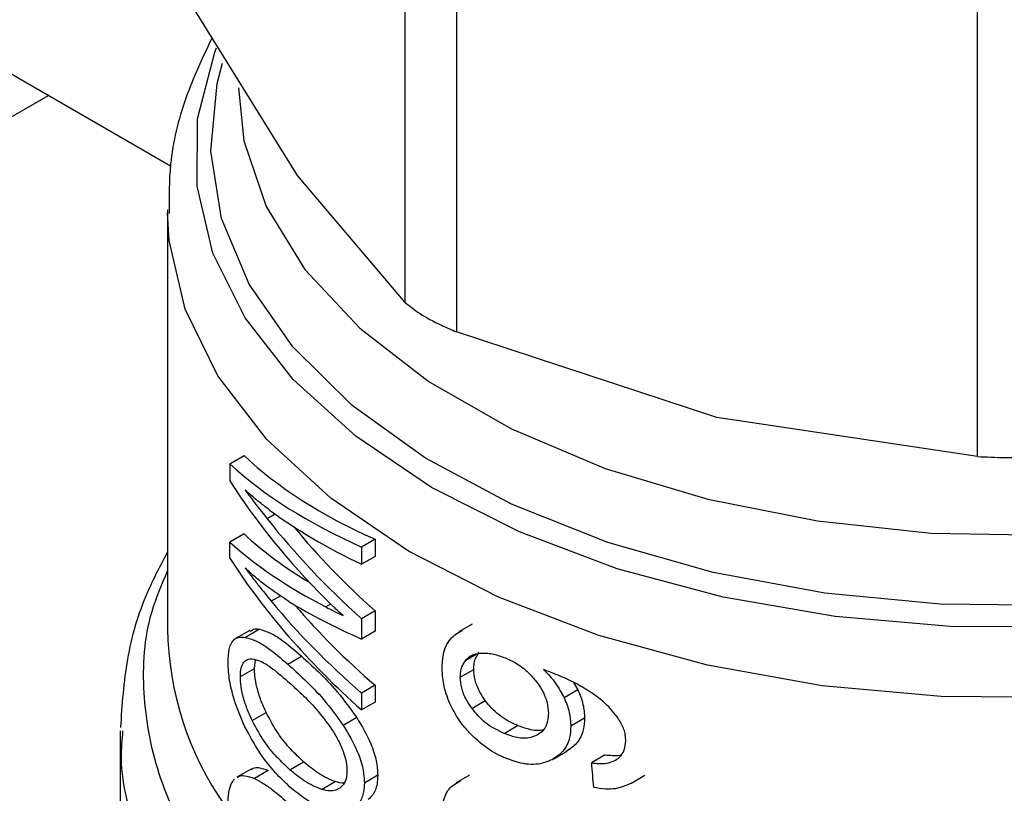
# Model space of a CAD drawing. Extents: x 0.4 to 10.6, y 0.4 to 8.1.
# Drawn here: x 4 to 4, y 5.5 to 5.6 of the extents above; entities that cross this region are included whole.
import ezdxf

# ---------------------------------------------------------------- set-up
doc = ezdxf.new("R2010")
doc.units = 0
doc.linetypes.add('SLD-SOLID', pattern=[0])
doc.layers.get('0').update_dxf_attribs({"linetype": 'CONTINUOUS'})

msp = doc.modelspace()

# ---------------------------------------------------------------- linework, layer by layer
at = {"color": 7, "linetype": 'SLD-SOLID'}
for p, q in [((3.907199875889428, 5.583898423844286), (3.976029628203111, 5.544163853607706)), ((3.985809834784983, 5.538483433942052), (3.985809834782401, 5.564983095042972)), ((3.987940528959906, 5.563753071476114), (3.987940528953583, 5.537253410380303)), ((4.009635966421274, 5.532065588700538), (4.009635966415041, 5.558565249799391)), ((3.981316562682043, 5.543770349399497), (3.976823290344216, 5.551007943400557)), ((3.748428393526811, 5.418644114844564), (3.970944072813604, 5.547099682243197)), ((3.985809834784983, 5.538483433942052), (3.981316562682043, 5.543770349399497)), ((3.975906374244151, 5.5423376414074), (3.975906374244148, 5.524890919907357)), ((3.998788247704163, 5.533684160428352), (3.987940528953583, 5.537253410380303)), ((4.009635966421274, 5.532065588700538), (3.998788247704163, 5.533684160428352)), ((3.978502049296857, 5.531758967182125), (3.979095323239412, 5.53210145693908)), ((3.978502049296857, 5.531758967182125), (3.978502049296824, 5.531052867303998)), ((3.980391263167852, 5.529665983463252), (3.98005766931481, 5.529473403830866)), ((3.979095323239367, 5.528842872253009), (3.978502049296786, 5.528500382496045)), ((3.978502049296799, 5.527829368243717), (3.978502049296786, 5.528500382496045)), ((3.984547722099435, 5.5286169750368), (3.983989612430508, 5.52829478518293)), ((3.984547722099435, 5.5286169750368), (3.984547722099397, 5.527902103860266)), ((3.983989612430508, 5.52829478518293), (3.983989612430469, 5.527579914006396)), ((3.984547722099397, 5.527902103860266), (3.983989612430469, 5.527579914006396)), ((3.984547722099426, 5.525634690266789), (3.983989612430498, 5.525312500412919)), ((3.984547722099426, 5.525634690266789), (3.984547722099386, 5.52478824750133)), ((3.983989612430498, 5.525312500412919), (3.983989612430459, 5.52446605764746)), ((3.988597639435985, 5.525084787490812), (3.988038546057505, 5.524762029753507)), ((3.979333369372077, 5.524823820000321), (3.978743656594996, 5.524483386060451)), ((3.979734710020943, 5.524872717078003), (3.979149812456185, 5.524535062901048)), ((3.984547722099386, 5.52478824750133), (3.983989612430459, 5.52446605764746)), ((3.979526101879117, 5.523240043353952), (3.979563399418788, 5.523604115174507)), ((3.980919666495009, 5.523421173829789), (3.981489239292177, 5.523749981206731)), ((3.978938683162127, 5.522900933746784), (3.979526101879117, 5.523240043353952)), ((3.988100131944262, 5.522880570486407), (3.988659292944005, 5.523203367260636)), ((3.992811994903292, 5.522660331562348), (3.992994772390015, 5.522351265545113)), ((3.984547722099429, 5.522538376816715), (3.983989612430502, 5.522216186962844)), ((3.983989612430502, 5.522216186962844), (3.983989612430547, 5.521514472908024)), ((3.984547722099429, 5.522538376816715), (3.984547722099474, 5.521836662761894)), ((3.992994772390015, 5.522351265545113), (3.992421338957911, 5.522020229471059)), ((3.984547722099474, 5.521836662761894), (3.983989612430547, 5.521514472908024)), ((3.988580853774298, 5.521579330272921), (3.989141004377195, 5.521902698332894)), ((3.979428464998008, 5.521070974835677), (3.980010305000513, 5.52140686391955)), ((3.983784818012643, 5.521194348029888), (3.983225108506792, 5.520871234609822)), ((3.993279395265934, 5.521173038478812), (3.992704621593226, 5.520841228700327)), ((3.973937870307139, 5.520643050886529), (3.973937870307138, 5.514306063145053)), ((3.989925252753505, 5.520535567487038), (3.990488993345177, 5.520861008003413)), ((3.991970312574648, 5.519467721508159), (3.992541693532146, 5.519797572713842)), ((3.981002077247009, 5.519023847839331), (3.981571135010499, 5.519352357893661)), ((3.994138488676905, 5.519640716211899), (3.993559377568938, 5.519306402485338)), ((3.979384933375072, 5.519049806923165), (3.978795764661026, 5.518709687064201)), ((3.980103139463918, 5.518992714315447), (3.979522264943457, 5.518657382592517)), ((3.982323898229477, 5.518205931844456), (3.982886455467216, 5.518530689225158)), ((3.984662822289706, 5.518791468307768), (3.984104895563169, 5.518469384064293)), ((3.988489949020055, 5.518801056957626), (3.987931041219832, 5.518478406352369)), ((3.995202105935489, 5.518452885562938), (3.995790000805524, 5.518792270047408))]:
    msp.add_line(p, q, dxfattribs=at)
at = {"color": 8, "linetype": 'SLD-SOLID'}
for p, q in [((3.980620463621981, 5.526263456194957), (3.980227122907273, 5.5260363854337)), ((3.982706250784217, 5.5259188307303), (3.982500767737871, 5.525800207893711)), ((3.988327842198519, 5.523589706644033), (3.988755408693082, 5.52383653552745))]:
    msp.add_line(p, q, dxfattribs=at)
at = {"color": 8, "linetype": 'SLD-SOLID', "flags": 128}
for points in [[(4.035107280643901, 5.530620037510693), (4.031414307238923, 5.528793585979439), (4.027308660225781, 5.527289127257355), (4.022873918737956, 5.526137287785521), (4.018200361323401, 5.525361515693954), (4.01338312813365, 5.524977603465296), (4.008520284144692, 5.52499336644541), (4.003710822836858, 5.52540848374548), (3.999052650973036, 5.526214504774374), (3.994640595499315, 5.527395021268316), (3.99056447314182, 5.52892600131582), (3.986907261997187, 5.530776278578098), (3.983743412337792, 5.53290818674585), (3.981137331018912, 5.535278326316697), (3.979142070340882, 5.537838448083894), (3.97779824805725, 5.540536435351043), (3.977133220514447, 5.543317364877737), (3.977160525755463, 5.54612462495835), (3.977879607924333, 5.548901067873113), (3.977950331152791, 5.549079882820645)], [(4.03478583215318, 5.53148974887812), (4.031091391894506, 5.529647897595883), (4.026971777658093, 5.528136205858124), (4.022514791869122, 5.526986892749712), (4.017815427441686, 5.526224453884171), (4.012973843169756, 5.525865139322212), (4.00809322901637, 5.525916607229901), (4.003277606798726, 5.526377760658137), (3.998629613143751, 5.527238770922234), (3.994248311966586, 5.528481287083253), (3.990227083095226, 5.530078827066418), (3.986651632041603, 5.531997342080555), (3.983598163337409, 5.53419594230897), (3.981131756366791, 5.536627768404894), (3.979304978312276, 5.539240990217109), (3.978156763776534, 5.54197991145963), (3.977711584958922, 5.544786156781354), (3.97797893007304, 5.547599915935313), (3.978201584643814, 5.548449695156587)], [(3.978859130149665, 5.547411854659162), (3.979084162758273, 5.545215199070708), (3.980009354359715, 5.54248141779426), (3.981630011104599, 5.539857774330072), (3.983909930199299, 5.537402876537693), (3.986798182018691, 5.535171562777211), (3.990230247789823, 5.533213676910896), (3.994129460834687, 5.531572954873697), (3.998408719177116, 5.53028604768471), (4.002972431256999, 5.529381702723987), (4.007718651287782, 5.528880121563569), (4.012541356556868, 5.528792508697737), (4.017332815797826, 5.529120821253143), (4.021985995728863, 5.529857725269813), (4.026396951999466, 5.530986759529718), (4.030467151135436, 5.53248270327316), (4.034105671613878, 5.534312139588887)], [(4.027517204485592, 5.52432604841888), (4.022928319835514, 5.523167795533529), (4.01810133277342, 5.522396823574421), (4.013133761037988, 5.522028708187621), (4.008125962545265, 5.522070886264844), (4.003179107896805, 5.522522505698833), (3.998393136469419, 5.523374442598143), (3.993864737378897, 5.524609485613574), (3.989685396107478, 5.52620268365235), (3.985939546258296, 5.528121849955315), (3.982702863776202, 5.530328212353493), (3.98004073809614, 5.532777196567114), (3.978006951105868, 5.53541932672241), (3.976642590611441, 5.538201224893414), (3.975975220256276, 5.541066689475406), (3.975907058530959, 5.542210870690215)]]:
    msp.add_lwpolyline(points, dxfattribs=at)
at = {"color": 8, "linetype": 'SLD-SOLID'}
msp.add_arc((3.988992865477451, 5.525068824238115), 0.01308770050509647, 180.7788812731395, 215.1396430152976, dxfattribs=at)
at = {"color": 7, "linetype": 'SLD-SOLID'}
for centre, major_axis, ratio, start_param, end_param in [((4.011142594716594, 5.542311847012086), (0.03517060574630104, 0.004570168654385754), 0.470300907601527, 3.509277804382278, 3.796065202482813), ((4.011142594716594, 5.542311847012086), (0.03595654107024161, 0.004672295328226996), 0.4703009076015235, 3.517410128282132, 3.797595247885443), ((4.011142594716594, 5.538016735929901), (0.0357236108046779, -0.006934552234615587), 0.6690412865864998, 3.707595724572378, 3.92239119718036), ((4.011142594716594, 5.53879758005337), (0.0358129768102744, -0.005899912018977106), 0.6593305018521244, 3.727007804841607, 3.779596450067588), ((4.011142594716594, 5.54155220369366), (0.03596757702801057, 0.00414657333031343), 0.4844164300415246, 3.621194587491864, 3.802842890964161), ((4.011142594716594, 5.538606900878289), (0.03571303289515626, -0.007045016215469602), 0.6700106490846829, 3.802810569057937, 3.990041143647777), ((4.011142594716594, 5.538606900878289), (0.03493242015427889, -0.006891026789995536), 0.6700106490846821, 3.8263883849866, 3.988511098237364), ((4.011142594716594, 5.539126507980576), (0.03516716266060538, 0.004735082145779225), 0.4656672049628782, 3.507696349855821, 3.667068419816146), ((4.011142594716594, 5.539126507980576), (0.03595302104408216, 0.004840894037304366), 0.4656672049629042, 3.515828673756745, 3.730624146324597), ((4.011142594716594, 5.534818856402715), (0.03573449512674465, -0.006818621957760841), 0.6680103171914582, 3.705228130538742, 3.985413250135156), ((4.011142594716594, 5.535559895230239), (0.03580921936426051, -0.005947851155535312), 0.6598064229158659, 3.789793420570733, 3.967788694134632), ((4.011142594716594, 5.538502692564268), (0.03595185079592689, 0.004897204492968933), 0.4641082442454961, 3.655762029522588, 3.795496794105459), ((4.011142594716594, 5.535559895230239), (0.03502650418689957, -0.005817843480005357), 0.6598064229158507, 3.806481958252502, 3.966258648723809), ((4.011142594716594, 5.539106222393225), (0.03595551221459204, 0.004721471385653154), 0.4689546580724029, 3.731739162599571, 3.76401983670325), ((4.011142594716613, 5.639757713758966), (-0.02460830635747868, 0.3910666710816653), 0.06727347308577178, 1.879657775479373, 1.882370292440083)]:
    msp.add_ellipse(centre, major_axis=major_axis, ratio=ratio, start_param=start_param, end_param=end_param, dxfattribs=at)
for points, knots in [([(3.977759346567665, 5.549500179259388), (3.977366738273846, 5.548670995099988), (3.976563008368001, 5.546973526868027), (3.975961172062798, 5.544490414105043), (3.975965740004846, 5.542868601850099), (3.975967668584689, 5.542183874594704)], [0, 0, 0, 0, 0.3555796071189177, 0.7279264565964404, 0.9999999999999999, 0.9999999999999999, 0.9999999999999999, 0.9999999999999999]), ([(3.985809834784983, 5.538483433942052), (3.985992983437354, 5.53833051664678), (3.986359441281232, 5.538024548016424), (3.987164235401844, 5.537588314759829), (3.987729464188668, 5.53734446680345), (3.987940528953583, 5.537253410380303)], [0, 0, 0, 0, 0.3850076548186716, 0.7703527884895383, 1, 1, 1, 1]), ([(4.009635966421274, 5.532065588700538), (4.010013837275546, 5.532046822613954), (4.010769910207172, 5.532009273991356), (4.011837046967306, 5.532020657595238), (4.012428402234004, 5.53205337248006), (4.012649223011818, 5.532065588700526)], [0, 0, 0, 0, 0.3850076548143814, 0.7703527884810101, 1, 1, 1, 1]), ([(3.980159779393898, 5.529833894469873), (3.980071595573308, 5.529899970195022), (3.979851057582643, 5.530065218282013), (3.979509914301919, 5.530340987788939), (3.979265796042717, 5.530558990937468), (3.979143698323139, 5.530668026973458)], [0, 0, 0, 0, 0.2498295956327495, 0.6247962116094219, 1, 1, 1, 1]), ([(3.975906374244148, 5.528088848128008), (3.975607573959584, 5.52752676040543), (3.974846487806455, 5.526095044290698), (3.974131296631181, 5.523630655668147), (3.974007211613936, 5.521728231515087), (3.973945144862356, 5.520776647754785)], [0, 0, 0, 0, 0.2441710551670476, 0.6219378584364472, 1, 1, 1, 1]), ([(3.980957069165487, 5.5260325386661), (3.980638166206581, 5.526241276655416), (3.980159228499457, 5.526554765418066), (3.979566703660443, 5.527031752863558), (3.979284750928943, 5.527289347013204), (3.979143698323125, 5.527418213741529)], [0, 0, 0, 0, 0.4989519408394263, 0.7493404869360334, 1, 1, 1, 1]), ([(3.979143698323125, 5.527418213741529), (3.979236049573477, 5.527296028123076), (3.979420750989222, 5.527051658321626), (3.97977796574857, 5.526590300047082), (3.980052745903488, 5.526251432592055), (3.980227122907273, 5.5260363854337)], [0, 0, 0, 0, 0.2676132264222422, 0.5352233088802281, 1, 1, 1, 1]), ([(3.983220843977089, 5.525439781358283), (3.98315322262251, 5.525500265289193), (3.983017979714605, 5.525621233328788), (3.98277680731846, 5.525846069628439), (3.982606257190068, 5.526015541939691), (3.982500767739042, 5.526120364734298)], [0, 0, 0, 0, 0.2761356328192166, 0.5522720772371718, 1, 1, 1, 1]), ([(3.979352107095981, 5.524790393749002), (3.979411994685103, 5.524832035549852), (3.979522673901657, 5.524908994431676), (3.979668012781322, 5.524884128338305), (3.979734710020943, 5.524872717078003)], [0, 0, 0, 0, 0.5410915525621589, 1, 1, 1, 1]), ([(3.979734710020943, 5.524872717078003), (3.979873935415437, 5.524833127216272), (3.980152278735907, 5.524753978052349), (3.980730938085956, 5.524399256130395), (3.9811983283871, 5.523999065810761), (3.981489239292177, 5.523749981206731)], [0, 0, 0, 0, 0.2742454554368842, 0.5482792199455979, 1, 1, 1, 1]), ([(3.987342935682746, 5.523238229044283), (3.987353546589862, 5.523439481463953), (3.987378456052066, 5.5239119283044), (3.987637993989326, 5.524511449887383), (3.988005212091065, 5.52472851217552), (3.988187078636249, 5.524836013326053)], [0, 0, 0, 0, 0.2724995468421792, 0.6397018736012565, 1, 1, 1, 1]), ([(3.978426825402968, 5.523510946459524), (3.978435949956861, 5.523701203755195), (3.978454213134582, 5.524082011720665), (3.97863615452495, 5.524455729057596), (3.978885703457029, 5.524564572543397), (3.979084375308009, 5.524542374377919), (3.979149812456185, 5.524535062901048)], [0, 0, 0, 0, 0.2475154744624398, 0.4954126143785911, 0.8338025273432799, 1, 1, 1, 1]), ([(3.979149812456185, 5.524535062901048), (3.97929085625219, 5.524496270451703), (3.979572833565102, 5.524418715883993), (3.980157130158021, 5.524066596543642), (3.980627359079227, 5.523668587410522), (3.980919666495009, 5.523421173829789)], [0, 0, 0, 0, 0.2746623020778683, 0.5491098516329945, 1, 1, 1, 1]), ([(3.988327842198519, 5.523589706644033), (3.988375075165723, 5.523637951502585), (3.988469485726553, 5.523734384659821), (3.988692873205308, 5.523849581699541), (3.98889069085452, 5.523869398450196), (3.98901499759976, 5.523881851109424)], [0, 0, 0, 0, 0.2711612490936092, 0.5420046022641971, 1, 1, 1, 1]), ([(3.988659292944005, 5.523203367260636), (3.988662483684151, 5.523278479027737), (3.988668866030754, 5.523428722955367), (3.988730607813635, 5.523681827740093), (3.988826443536063, 5.523822934632111), (3.988887452051928, 5.523912762535969)], [0, 0, 0, 0, 0.2664892999205634, 0.5330509537540246, 1, 1, 1, 1]), ([(3.98901499759976, 5.523881851109424), (3.989091055996517, 5.523880664963292), (3.989243175460687, 5.523878292629377), (3.989563044840672, 5.523827793404391), (3.989813730832598, 5.523736387733178), (3.989980219781717, 5.523675682170706)], [0, 0, 0, 0, 0.2514156317782023, 0.5028400915649172, 0.9999999999999999, 0.9999999999999999, 0.9999999999999999, 0.9999999999999999]), ([(3.979130900318629, 5.520805964457846), (3.978974540253331, 5.521163350166718), (3.978719260143516, 5.521746833313991), (3.978491958108381, 5.522657769454168), (3.978430239781886, 5.523199742574345), (3.978427361631972, 5.523462071816886), (3.978426825402968, 5.523510946459524)], [0, 0, 0, 0, 0.4142718936811336, 0.6763579582252307, 0.9397021506974538, 1, 1, 1, 1]), ([(3.978938683162127, 5.522900933746784), (3.97894587526641, 5.523031590133493), (3.978960255804524, 5.523292836227128), (3.979099328670397, 5.52356004484876), (3.979269943626824, 5.523636671408646), (3.979396505552025, 5.523639221305651), (3.979422451730845, 5.523639744054366)], [0, 0, 0, 0, 0.2580427033094161, 0.5159537159195701, 0.9007667477871825, 1, 1, 1, 1]), ([(3.979422451730845, 5.523639744054366), (3.979541442482809, 5.523616938815308), (3.979778953992845, 5.523571418414133), (3.980276136468371, 5.523253947223257), (3.980666219275987, 5.52291955469498), (3.980908464163661, 5.522711893965334)], [0, 0, 0, 0, 0.2756216296007227, 0.5501545991135165, 1, 1, 1, 1]), ([(3.980919666495009, 5.523421173829789), (3.981151610737648, 5.523209830262694), (3.981635163050992, 5.522769225789757), (3.982434010685889, 5.521966267326909), (3.982957257749257, 5.52124199197389), (3.983225108506792, 5.520871234609822)], [0, 0, 0, 0, 0.3103223192467525, 0.6469532230994142, 1, 1, 1, 1]), ([(3.981489239292177, 5.523749981206731), (3.981719596725888, 5.523538047695336), (3.982200029609305, 5.523096039697884), (3.982995495758312, 5.522291268487502), (3.983517563345254, 5.521565751611179), (3.983784818012643, 5.521194348029888)], [0, 0, 0, 0, 0.3101543204517485, 0.6468570693743082, 1, 1, 1, 1]), ([(3.988100131944262, 5.522880570486407), (3.988103316627953, 5.522955678655882), (3.988109686859876, 5.523105915384287), (3.988171310755059, 5.523358949687911), (3.988266955927526, 5.523499948763741), (3.988327842198519, 5.523589706644033)], [0, 0, 0, 0, 0.2664946040369756, 0.5330615527967189, 1, 1, 1, 1]), ([(3.989980219781717, 5.523675682170706), (3.990108500504369, 5.523616650412368), (3.990441270448044, 5.523463517544928), (3.990901244256424, 5.523131996241331), (3.991164765393759, 5.522817206102411), (3.991265703293358, 5.522696630365077)], [0, 0, 0, 0, 0.2790381451659026, 0.7238461549826323, 0.9999999999999999, 0.9999999999999999, 0.9999999999999999, 0.9999999999999999]), ([(3.980010305000513, 5.52140686391955), (3.979936932558063, 5.521572492891409), (3.979789806143911, 5.521904612088968), (3.97962469438294, 5.522434304294738), (3.979537144562828, 5.52289960611413), (3.979529276425358, 5.523142174594113), (3.979526101879117, 5.523240043353952)], [0, 0, 0, 0, 0.2843150561065664, 0.5701085216418081, 0.8265522962628608, 0.9999999999999999, 0.9999999999999999, 0.9999999999999999, 0.9999999999999999]), ([(3.98766399456126, 5.521783991384329), (3.987610160107019, 5.521917083953399), (3.987502484373554, 5.522183285964643), (3.987373135333168, 5.522681647163343), (3.987354651434811, 5.523022306832283), (3.987342935682746, 5.523238229044283)], [0, 0, 0, 0, 0.2679988244484673, 0.5360316250435256, 1, 1, 1, 1]), ([(3.989141004377195, 5.521902698332894), (3.989063048234863, 5.522018758575427), (3.988880699062995, 5.522290238005778), (3.988692628697657, 5.522751481977678), (3.988670094615844, 5.523056944396275), (3.988659292944005, 5.523203367260636)], [0, 0, 0, 0, 0.2799538920293531, 0.6548471851789186, 1, 1, 1, 1]), ([(3.993572186282277, 5.5222256399871), (3.993367342318639, 5.522353129500598), (3.9929359893549, 5.522621592278393), (3.99225575215791, 5.522929625081024), (3.991794492890686, 5.523111222600444), (3.991562681697254, 5.523202486539604)], [0, 0, 0, 0, 0.3102780564787298, 0.6533722393775584, 1, 1, 1, 1]), ([(3.991562681697254, 5.523202486539604), (3.991654566365299, 5.523107201213384), (3.991838387577823, 5.52291657676456), (3.992149502220902, 5.522528056504305), (3.992315773115134, 5.522217440449014), (3.992421338957911, 5.522020229471059)], [0, 0, 0, 0, 0.267340907108956, 0.5348327500950604, 1, 1, 1, 1]), ([(3.979428464998008, 5.521070974835677), (3.979354191690511, 5.521236397895408), (3.979205257760879, 5.521568106650117), (3.979038044548592, 5.522097534954792), (3.978949754815007, 5.522561773326554), (3.978941855384614, 5.522803758345478), (3.978938683162127, 5.522900933746784)], [0, 0, 0, 0, 0.2845437389663868, 0.570571294385994, 0.8275516931336254, 1, 1, 1, 1]), ([(3.980908464163661, 5.522711893965334), (3.981101596456629, 5.522536127769749), (3.981492215872164, 5.522180632127174), (3.982124094534624, 5.521559457862585), (3.982532306849738, 5.521001972484689), (3.982740595607188, 5.520717517723381)], [0, 0, 0, 0, 0.3238465384503914, 0.6549953072520162, 1, 1, 1, 1]), ([(3.988580853774298, 5.521579330272921), (3.988503057033716, 5.521695503811933), (3.988321072315228, 5.521967260811449), (3.98813339216592, 5.522428711525433), (3.988110907940404, 5.522734172471673), (3.988100131944262, 5.522880570486407)], [0, 0, 0, 0, 0.2799682252122907, 0.654910967596163, 1, 1, 1, 1]), ([(3.991265703293358, 5.522696630365077), (3.991344955218892, 5.522584189730681), (3.991541071803055, 5.522305944464207), (3.991736743322609, 5.521839373529973), (3.991759983591277, 5.521519441951058), (3.991770766541684, 5.521371001053134)], [0, 0, 0, 0, 0.266595859944756, 0.6597173387498902, 1, 1, 1, 1]), ([(3.992994772390015, 5.522351265545113), (3.993038622403242, 5.522249834614462), (3.993126332117166, 5.522046950344753), (3.993246637472485, 5.521646807951507), (3.993266416292756, 5.521360750794912), (3.993279395265934, 5.521173038478812)], [0, 0, 0, 0, 0.2557964729185357, 0.5116494571182835, 0.9999999999999999, 0.9999999999999999, 0.9999999999999999, 0.9999999999999999]), ([(3.994691262115614, 5.521143966923469), (3.994607420794506, 5.521257676400994), (3.99443980218954, 5.521485008505765), (3.994066877398571, 5.521859413326431), (3.99376211082109, 5.522085036229851), (3.993572186282277, 5.5222256399871)], [0, 0, 0, 0, 0.2738403794817523, 0.5474716021301627, 1, 1, 1, 1]), ([(3.988601772069035, 5.520440140293312), (3.988500210547225, 5.520546110747021), (3.988297013221887, 5.520758129160834), (3.987958703680939, 5.521200052765437), (3.987777990225486, 5.521558119613547), (3.98766399456126, 5.521783991384329)], [0, 0, 0, 0, 0.2694977766669295, 0.5391926630037097, 0.9999999999999999, 0.9999999999999999, 0.9999999999999999, 0.9999999999999999]), ([(3.990488993345177, 5.520861008003413), (3.990345208608959, 5.520927307331486), (3.989966241408023, 5.521102049598603), (3.989489870495307, 5.52146119879032), (3.989224837584824, 5.521796605132955), (3.989141004377195, 5.521902698332894)], [0, 0, 0, 0, 0.2947762322425564, 0.7769289465203201, 1, 1, 1, 1]), ([(3.992421338957911, 5.522020229471059), (3.992464995405189, 5.521918654718402), (3.992552317861169, 5.52171548296668), (3.992672034947667, 5.521315005385216), (3.992691710971516, 5.521028936009524), (3.992704621593226, 5.520841228700327)], [0, 0, 0, 0, 0.2558220466645308, 0.5117001222273521, 1, 1, 1, 1]), ([(3.981571135010499, 5.519352357893661), (3.981395471760905, 5.51951872432039), (3.981027579585106, 5.519867146126606), (3.980490367533624, 5.520515609924527), (3.980172451504493, 5.521105832888209), (3.980010305000513, 5.52140686391955)], [0, 0, 0, 0, 0.3092713613800721, 0.6477081251391491, 1, 1, 1, 1]), ([(3.989925252753505, 5.520535567487038), (3.989781825661364, 5.520602155970315), (3.989403971759828, 5.520777581113697), (3.988928855418147, 5.521137470256679), (3.988664509318028, 5.521473112269172), (3.988580853774298, 5.521579330272921)], [0, 0, 0, 0, 0.2948820010744951, 0.7768568192716072, 1, 1, 1, 1]), ([(3.991770766541684, 5.521371001053134), (3.991764122643847, 5.52126046768493), (3.991748165200018, 5.520994986478334), (3.991584871369447, 5.520652349808402), (3.991368571888072, 5.520510838137149), (3.991264278472169, 5.520442605261641)], [0, 0, 0, 0, 0.2697518406339713, 0.647895249155415, 0.9999999999999999, 0.9999999999999999, 0.9999999999999999, 0.9999999999999999]), ([(3.981002077247009, 5.519023847839331), (3.980825078078901, 5.519189731938512), (3.980454782232515, 5.519536774207492), (3.979913168006713, 5.520182833769289), (3.979592183177379, 5.520770987346839), (3.979428464998008, 5.521070974835677)], [0, 0, 0, 0, 0.3096978493776869, 0.647911673737493, 0.9999999999999999, 0.9999999999999999, 0.9999999999999999, 0.9999999999999999]), ([(3.983784818012643, 5.521194348029888), (3.983996041642729, 5.520840500812838), (3.984339771478168, 5.52026467581808), (3.98462399664434, 5.519404181151554), (3.98465041278835, 5.518987304353611), (3.984662822289706, 5.518791468307768)], [0, 0, 0, 0, 0.4580598563125116, 0.7454129964853778, 1, 1, 1, 1]), ([(3.993279395265934, 5.521173038478812), (3.99326879724536, 5.521008891600994), (3.993243217726176, 5.520612704579078), (3.992984665749696, 5.52009876614204), (3.992653930837599, 5.519877969262919), (3.992493003790456, 5.519770535216872)], [0, 0, 0, 0, 0.2664325642130112, 0.6430650741623034, 1, 1, 1, 1]), ([(3.99499286895587, 5.520227341836249), (3.994989000398424, 5.52030819165252), (3.99498162776468, 5.520462273914942), (3.994905327117531, 5.520775139119386), (3.994776819204206, 5.520996554535518), (3.994691262115614, 5.521143966923469)], [0, 0, 0, 0, 0.2695356238623173, 0.5136765999416001, 1, 1, 1, 1]), ([(3.980987059451263, 5.518317846741986), (3.980789551748153, 5.518504195185002), (3.980394375921923, 5.518877043427247), (3.979752207345242, 5.519659282299376), (3.979362339780628, 5.520378820565258), (3.979130900318629, 5.520805964457846)], [0, 0, 0, 0, 0.2887796994179702, 0.5777939519241556, 0.9999999999999999, 0.9999999999999999, 0.9999999999999999, 0.9999999999999999]), ([(3.982740595607188, 5.520717517723381), (3.982835895018423, 5.520561603878432), (3.983026985342142, 5.520248972071816), (3.983251910246966, 5.519736018773107), (3.983365930325359, 5.519287756295493), (3.983375601513397, 5.519046457529024), (3.983379228327892, 5.518955967523007)], [0, 0, 0, 0, 0.2819382550061825, 0.5653305903980225, 0.8369936238539448, 1, 1, 1, 1]), ([(3.983225108506792, 5.520871234609822), (3.983436842233805, 5.520517623531), (3.983781412364347, 5.519942165774175), (3.984066026568087, 5.519081956795029), (3.984092473821445, 5.518665149872814), (3.984104895563169, 5.518469384064293)], [0, 0, 0, 0, 0.4580828117443089, 0.7454724217476352, 1, 1, 1, 1]), ([(3.991264278472169, 5.520442605261641), (3.991163185634765, 5.520404016749525), (3.990904534028857, 5.520305285910779), (3.990430600179776, 5.520347784756582), (3.990081081494879, 5.520477662875244), (3.989925252753505, 5.520535567487038)], [0, 0, 0, 0, 0.2622982072578225, 0.6711044449435977, 1, 1, 1, 1]), ([(3.991561460849285, 5.520686802775838), (3.991547524870884, 5.52068227759701), (3.991371614670256, 5.520625157451409), (3.990993530143087, 5.520679486808337), (3.990644534542766, 5.520805047716301), (3.990488993345177, 5.520861008003413)], [0, 0, 0, 0, 0.04552148132655942, 0.5746057207271852, 1, 1, 1, 1]), ([(3.992704621593226, 5.520841228700327), (3.992694074808229, 5.520677114929288), (3.992668606131508, 5.520280808321969), (3.992411227902554, 5.519767668532893), (3.992081870636901, 5.519547694347063), (3.991921815478014, 5.519440795222812)], [0, 0, 0, 0, 0.2664974016139562, 0.643545513724913, 0.9999999999999999, 0.9999999999999999, 0.9999999999999999, 0.9999999999999999]), ([(3.989985721679073, 5.51950146771924), (3.989860921404914, 5.519558282343807), (3.989611288318147, 5.519671926405885), (3.989136169145765, 5.51996073913283), (3.988812868406945, 5.520250768319222), (3.988601772069035, 5.520440140293312)], [0, 0, 0, 0, 0.2575921100328762, 0.5152513805556179, 1, 1, 1, 1]), ([(3.994505708974833, 5.519387434361825), (3.994581035744746, 5.519434083759429), (3.9947644068991, 5.519547644368738), (3.994957709941495, 5.519831092383011), (3.994981376743425, 5.520097822195869), (3.99499286895587, 5.520227341836249)], [0, 0, 0, 0, 0.2639712701215453, 0.6425964710066524, 1, 1, 1, 1]), ([(3.982886455467216, 5.518530689225158), (3.982765676809602, 5.518577201808219), (3.982524164361561, 5.518670209695719), (3.982079634901488, 5.518931276754839), (3.981767018065808, 5.519190150071267), (3.981571135010499, 5.519352357893661)], [0, 0, 0, 0, 0.2719580663821311, 0.543815105034243, 1, 1, 1, 1]), ([(3.991921815478014, 5.519440795222812), (3.991766389630575, 5.519375763607795), (3.99138148924447, 5.519214717719089), (3.990695861496592, 5.519243930531658), (3.990198848178889, 5.519424175898662), (3.989985721679073, 5.51950146771924)], [0, 0, 0, 0, 0.2789522947341255, 0.6908043141910571, 1, 1, 1, 1]), ([(3.993559377568938, 5.519306402485338), (3.993661689566666, 5.519297001081901), (3.993877624776192, 5.519277158892655), (3.994207357017581, 5.519282032557609), (3.99440510407909, 5.519351892655909), (3.994505708974833, 5.519387434361825)], [0, 0, 0, 0, 0.3066827026590022, 0.647271044721278, 1, 1, 1, 1]), ([(3.994138488676905, 5.519640716211899), (3.994240686938975, 5.519632754235718), (3.994445179217475, 5.519616822823404), (3.994670535956661, 5.519607448616831), (3.994775759245735, 5.519638242955553), (3.994790717732707, 5.519642620662413)], [0, 0, 0, 0, 0.461507921617261, 0.9234482517117125, 1, 1, 1, 1]), ([(3.979392073502045, 5.519037674522611), (3.979418747396223, 5.519056771636046), (3.979507115698259, 5.519120038719463), (3.979738991034089, 5.519122873250496), (3.979964863793913, 5.519042138705275), (3.980103139463918, 5.518992714315447)], [0, 0, 0, 0, 0.1435967894984169, 0.4757237312712361, 1, 1, 1, 1]), ([(3.982323898229477, 5.518205931844456), (3.982202582390705, 5.518252190410911), (3.98195999578542, 5.518344690357456), (3.981513414440626, 5.518604584682083), (3.981198985082979, 5.518862396253125), (3.981002077247009, 5.519023847839331)], [0, 0, 0, 0, 0.2721450959499772, 0.5441890823123895, 1, 1, 1, 1]), ([(3.983379228327892, 5.518955967523007), (3.983374133898943, 5.518865249374127), (3.983361497352324, 5.518640226289297), (3.983252439548119, 5.518402323825254), (3.9831342687943, 5.518302514503579), (3.983084855095489, 5.518260778730552)], [0, 0, 0, 0, 0.2821327990766124, 0.6998201965640141, 1, 1, 1, 1]), ([(3.978426825402967, 5.517577077560794), (3.978430169915853, 5.51770277836297), (3.978439308344633, 5.518046238791248), (3.978529195339217, 5.518417128822902), (3.978647306601523, 5.518569261625974), (3.978693461317549, 5.518628711048382)], [0, 0, 0, 0, 0.2601763853869302, 0.7108967580638228, 1, 1, 1, 1]), ([(3.978802926150153, 5.518697516276339), (3.978830044110233, 5.518716875047876), (3.978919769666981, 5.518780927673848), (3.979154592270775, 5.51878522049083), (3.979382775915645, 5.518705882210461), (3.979522264943457, 5.518657382592517)], [0, 0, 0, 0, 0.1441005054586862, 0.4767872672602624, 0.9999999999999999, 0.9999999999999999, 0.9999999999999999, 0.9999999999999999]), ([(3.979522264943457, 5.518657382592517), (3.979645114164347, 5.518595516777687), (3.979890698391753, 5.518471842665408), (3.980368720445092, 5.518126956647588), (3.980738064343986, 5.517809054117825), (3.980964561071493, 5.517614103333818)], [0, 0, 0, 0, 0.2790814045795774, 0.5579033438738363, 0.9999999999999999, 0.9999999999999999, 0.9999999999999999, 0.9999999999999999]), ([(3.983255609569677, 5.518466619532444), (3.983254184155149, 5.518466419489176), (3.983140378184466, 5.51845044791184), (3.983012616722636, 5.518490821406577), (3.982886455467216, 5.518530689225158)], [0, 0, 0, 0, 0.01252495382792432, 1, 1, 1, 1]), ([(3.984662822289706, 5.518791468307768), (3.984656710533826, 5.518667887974337), (3.984640892533456, 5.518348046377513), (3.984496149343006, 5.518000598671251), (3.98433149924972, 5.517846945158393), (3.984266007665162, 5.51778582759794)], [0, 0, 0, 0, 0.2749486279101668, 0.7116019657399697, 0.9999999999999999, 0.9999999999999999, 0.9999999999999999, 0.9999999999999999]), ([(3.987342935682746, 5.517120159458918), (3.987351286381637, 5.517297844467675), (3.987371039473646, 5.517718148010239), (3.987591635164446, 5.518281539118751), (3.987940553451164, 5.518468556853228), (3.988119362925424, 5.518564397467069)], [0, 0, 0, 0, 0.2631078588947509, 0.6223663208452435, 1, 1, 1, 1]), ([(3.982595506633779, 5.51734773370025), (3.982441739063951, 5.517400472487021), (3.9821343252841, 5.517505908436906), (3.981589141574048, 5.517822626079566), (3.981214341365201, 5.518130904303876), (3.980987059451263, 5.518317846741986)], [0, 0, 0, 0, 0.2825898109686512, 0.564956590222138, 1, 1, 1, 1]), ([(3.983084855095489, 5.518260778730552), (3.983024453743321, 5.518226737709241), (3.982903686351061, 5.518158675567815), (3.982648516906148, 5.518125657334734), (3.982447952534429, 5.518175254624614), (3.982323898229477, 5.518205931844456)], [0, 0, 0, 0, 0.2762523279939724, 0.5523431522694177, 1, 1, 1, 1]), ([(3.984104895563169, 5.518469384064293), (3.984098774341403, 5.518345798418427), (3.984082930967568, 5.518025925415482), (3.983937961207759, 5.517678357725805), (3.983772993697596, 5.517524522183401), (3.983707387400594, 5.517463342983483)], [0, 0, 0, 0, 0.2749538570741896, 0.7116547825337941, 1, 1, 1, 1]), ([(3.993644726195487, 5.518297632454012), (3.993811983241224, 5.518270671014378), (3.994128186495981, 5.518219699798619), (3.994677018910725, 5.518230430499499), (3.994998205616572, 5.518373027079169), (3.995198009230892, 5.518461733465482)], [0, 0, 0, 0, 0.2979404898470832, 0.5632632825628303, 1, 1, 1, 1])]:
    msp.add_open_spline(points, degree=3, knots=knots, dxfattribs=at)
at = {"color": 8, "linetype": 'SLD-SOLID'}
for points, knots in [([(4.019860991471962, 5.502469764917444), (4.017933962635732, 5.502248773232952), (4.014079904739047, 5.501806789838254), (4.008159789591961, 5.501839708190394), (4.002334814957528, 5.50238587116616), (3.996737618881041, 5.503479588649686), (3.991521394024521, 5.505078971943507), (3.986822073372863, 5.507145363137004), (3.982764266143685, 5.509623306919192), (3.979453669681076, 5.51244787696309), (3.97698197496905, 5.515543977486097), (3.97539798382785, 5.518832099249779), (3.974804492128366, 5.522217721096238), (3.974959064236562, 5.525079746180546), (3.975667600230061, 5.526739386004052), (3.975906374244148, 5.527298678497636)], [0, 0, 0, 0, 0.0799469436421543, 0.1598938965867722, 0.239840858833762, 0.3197878303831034, 0.3997348112347823, 0.4796818013887814, 0.5596288008450815, 0.6395758096036679, 0.7195228276645225, 0.799469855027627, 0.879416891692966, 0.9593639376605227, 1, 1, 1, 1]), ([(4.022950760745606, 5.500270862347019), (4.02094958722993, 5.499945465568675), (4.016947240198589, 5.49929467201199), (4.010692839341416, 5.499068193265582), (4.00447472760179, 5.499404194120577), (3.998436811392334, 5.500345141614623), (3.992755916230152, 5.501850818406592), (3.987589289406726, 5.503882824525179), (3.98308019736641, 5.506383340053757), (3.979361484604188, 5.50928261176027), (3.97651159534221, 5.512499738945772), (3.97470586156137, 5.515943728800505), (3.973883768173996, 5.518698312976089), (3.974017601723473, 5.520265853134562), (3.974049225561215, 5.520636250810031)], [0, 0, 0, 0, 0.08842200892200734, 0.176844017843611, 0.2652660267652149, 0.3536880356868184, 0.4421100446084216, 0.5305320535300242, 0.6189540624516291, 0.7073760713732321, 0.7957980802948348, 0.8842200892164391, 0.9726420981380421, 1, 1, 1, 1])]:
    msp.add_open_spline(points, degree=3, knots=knots, dxfattribs=at)

doc.saveas('drawing.dxf')
